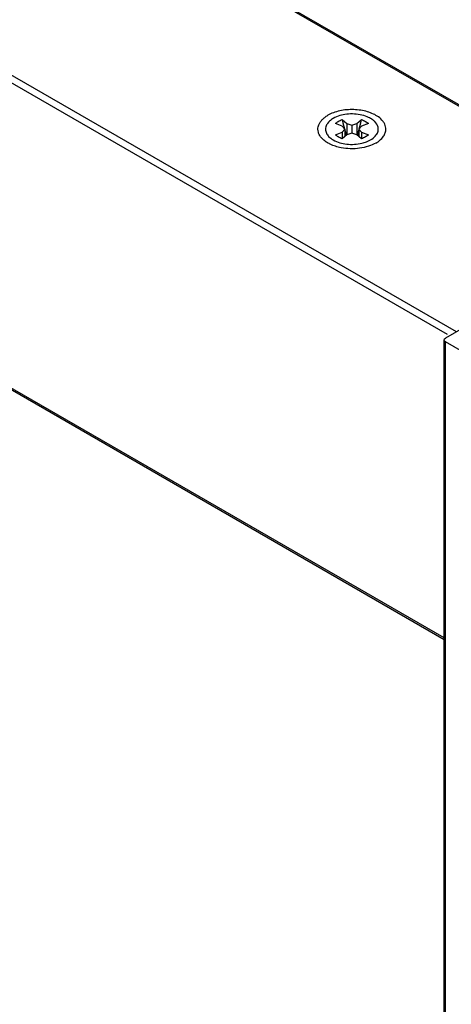
# Model space of a CAD drawing. Units: millimetres. Extents: x 2782 to 3851, y 1594 to 3611.
# Drawn here: x 3341 to 3374, y 3128 to 3205 of the extents above; entities that cross this region are included whole.
import ezdxf

# ---------------------------------------------------------------- set-up
doc = ezdxf.new("R2010")
doc.units = ezdxf.units.MM
doc.layers.add('02___PRT_ALL_AXES', color=7, linetype='Continuous')

msp = doc.modelspace()

# ---------------------------------------------------------------- linework, layer by layer
at = {"color": 7, "linetype": 'Continuous'}
for p, q in [((3384.399, 3192.726), (2971.208, 3431.28)), ((2971.395, 3431.298), (3384.337, 3192.889)), ((3374.789, 3180.516), (2955.828, 3422.4)), ((3374.1, 3180.301), (2955.563, 3421.941)), ((3373.832, 3156.573), (2955.563, 3398.058)), ((2955.641, 3397.887), (3373.832, 3156.446)), ((3365.858, 3196.602), (3365.329, 3196.815)), ((3366.074, 3196.376), (3365.858, 3196.602)), ((3365.862, 3197.122), (3366.229, 3196.817)), ((3365.862, 3197.122), (3365.925, 3196.874)), ((3365.925, 3196.874), (3366.046, 3196.405)), ((3366.229, 3196.817), (3366.622, 3196.692)), ((3366.229, 3196.817), (3366.229, 3195.935)), ((3366.622, 3196.692), (3367.016, 3196.816)), ((3366.622, 3196.692), (3366.622, 3196.06)), ((3367.016, 3196.816), (3367.384, 3197.122)), ((3367.016, 3196.816), (3367.016, 3195.935)), ((3367.385, 3196.603), (3367.169, 3196.376)), ((3367.2, 3196.409), (3367.32, 3196.874)), ((3367.32, 3196.874), (3367.384, 3197.122)), ((3367.914, 3196.816), (3367.385, 3196.603)), ((3365.33, 3195.936), (3365.859, 3196.148)), ((3365.859, 3196.148), (3366.074, 3196.376)), ((3365.859, 3196.148), (3365.859, 3195.63)), ((3366.228, 3195.935), (3365.86, 3195.63)), ((3366.074, 3196.376), (3366.074, 3195.808)), ((3366.074, 3196.296), (3366.162, 3195.954)), ((3366.162, 3195.954), (3366.206, 3195.917)), ((3366.621, 3196.06), (3366.228, 3195.935)), ((3367.014, 3195.935), (3366.621, 3196.06)), ((3367.382, 3195.629), (3367.014, 3195.935)), ((3367.037, 3195.916), (3367.083, 3195.954)), ((3367.083, 3195.954), (3367.169, 3196.289)), ((3367.169, 3196.376), (3367.386, 3196.149)), ((3367.169, 3196.376), (3367.169, 3195.806)), ((3367.386, 3196.149), (3367.915, 3195.937)), ((3367.386, 3196.149), (3367.386, 3195.629)), ((3390.168, 3189.395), (3373.942, 3180.027)), ((3373.832, 1955.123), (3373.832, 3179.874)), ((3394.89, 3167.626), (3373.942, 3179.72)), ((3373.942, 1954.97), (3373.942, 3179.72))]:
    msp.add_line(p, q, dxfattribs=at)
for centre, radius, start, end in [((3366.528, 3194.764), 1.245, 107.08336, 111.50504), ((3366.709, 3194.744), 1.266, 68.53326, 72.81356)]:
    msp.add_arc(centre, radius, start, end, dxfattribs=at)
for points, knots in [([(3367.411, 3197.476), (3367.024, 3197.569), (3366.245, 3197.608), (3365.482, 3197.402), (3365.163, 3197.218)], [0, 0, 0, 0, 0.519207, 1, 1, 1, 1]), ([(3368.08, 3197.218), (3368.031, 3197.246), (3367.819, 3197.356), (3367.589, 3197.433), (3367.411, 3197.476)], [0, 0, 0, 0, 0.234679, 1, 1, 1, 1]), ([(3364.716, 3196.832), (3364.691, 3196.796), (3364.605, 3196.659), (3364.559, 3196.495), (3364.559, 3196.376)], [0, 0, 0, 0, 0.266099, 1, 1, 1, 1]), ([(3365.163, 3197.218), (3365.117, 3197.191), (3364.95, 3197.085), (3364.8, 3196.949), (3364.716, 3196.832)], [0, 0, 0, 0, 0.271608, 1, 1, 1, 1]), ([(3365.329, 3196.815), (3365.398, 3196.882), (3365.567, 3197.005), (3365.758, 3197.087), (3365.862, 3197.122)], [0, 0, 0, 0, 0.468457, 1, 1, 1, 1]), ([(3367.384, 3197.122), (3367.487, 3197.087), (3367.676, 3197.004), (3367.845, 3196.883), (3367.914, 3196.816)], [0, 0, 0, 0, 0.531342, 1, 1, 1, 1]), ([(3368.413, 3196.966), (3368.39, 3196.989), (3368.288, 3197.085), (3368.172, 3197.165), (3368.08, 3197.218)], [0, 0, 0, 0, 0.237211, 1, 1, 1, 1]), ([(3368.684, 3196.376), (3368.684, 3196.427), (3368.659, 3196.648), (3368.531, 3196.846), (3368.413, 3196.966)], [0, 0, 0, 0, 0.234597, 1, 1, 1, 1]), ([(3364.716, 3195.92), (3364.743, 3195.883), (3364.869, 3195.73), (3365.032, 3195.61), (3365.163, 3195.534)], [0, 0, 0, 0, 0.230688, 1, 1, 1, 1]), ([(3365.86, 3195.63), (3365.756, 3195.665), (3365.567, 3195.747), (3365.398, 3195.869), (3365.33, 3195.936)], [0, 0, 0, 0, 0.531342, 1, 1, 1, 1]), ([(3367.915, 3195.937), (3367.846, 3195.869), (3367.676, 3195.747), (3367.486, 3195.664), (3367.382, 3195.629)], [0, 0, 0, 0, 0.468457, 1, 1, 1, 1]), ([(3367.411, 3195.276), (3367.532, 3195.305), (3367.944, 3195.43), (3368.347, 3195.669), (3368.527, 3195.92)], [0, 0, 0, 0, 0.286595, 1, 1, 1, 1]), ([(3365.163, 3195.534), (3365.482, 3195.35), (3366.245, 3195.143), (3367.024, 3195.183), (3367.411, 3195.276)], [0, 0, 0, 0, 0.480847, 1, 1, 1, 1])]:
    msp.add_open_spline(points, degree=3, knots=knots, dxfattribs=at)
for points in [[(3364.559, 3196.376), (3364.559, 3196.269), (3364.586, 3196.161), (3364.631, 3196.064)], [(3364.631, 3196.064), (3364.655, 3196.014), (3364.684, 3195.965), (3364.716, 3195.92)], [(3368.527, 3195.92), (3368.56, 3195.966), (3368.589, 3196.014), (3368.612, 3196.064)], [(3368.612, 3196.064), (3368.657, 3196.161), (3368.684, 3196.269), (3368.684, 3196.376)], [(3373.832, 3179.874), (3373.832, 3179.936), (3373.888, 3179.995), (3373.942, 3180.027)], [(3373.942, 3179.72), (3373.888, 3179.752), (3373.832, 3179.811), (3373.832, 3179.874)]]:
    msp.add_open_spline(points, degree=3, dxfattribs=at)
at = {"layer": '02___PRT_ALL_AXES', "color": 7, "linetype": 'Continuous'}
for centre, radius, start, end in [((3368.387, 3196.376), 0.889, 0.0016, 5.51388), ((3368.39, 3196.376), 0.886, 355.4218, 359.99316)]:
    msp.add_arc(centre, radius, start, end, dxfattribs=at)
for points, knots in [([(3364.037, 3196.727), (3364.066, 3196.798), (3364.143, 3196.939), (3364.302, 3197.132), (3364.505, 3197.309), (3364.661, 3197.411), (3364.744, 3197.46)], [0, 0, 0, 0, 0.2222, 0.461321, 0.720352, 1, 1, 1, 1]), ([(3368.695, 3197.333), (3368.573, 3197.422), (3368.296, 3197.58), (3367.83, 3197.753), (3367.314, 3197.867), (3366.768, 3197.918), (3366.215, 3197.902), (3365.68, 3197.821), (3365.186, 3197.678), (3364.882, 3197.539), (3364.744, 3197.46)], [0, 0, 0, 0, 0.109738, 0.230238, 0.358996, 0.492635, 0.627316, 0.75911, 0.88434, 1, 1, 1, 1]), ([(3369.139, 3196.863), (3369.114, 3196.906), (3368.993, 3197.087), (3368.83, 3197.236), (3368.695, 3197.333)], [0, 0, 0, 0, 0.232341, 1, 1, 1, 1]), ([(3363.967, 3196.376), (3363.967, 3196.435), (3363.979, 3196.555), (3364.014, 3196.671), (3364.037, 3196.727)], [0, 0, 0, 0, 0.493612, 1, 1, 1, 1]), ([(3369.273, 3196.461), (3369.266, 3196.53), (3369.236, 3196.67), (3369.176, 3196.8), (3369.139, 3196.863)], [0, 0, 0, 0, 0.488554, 1, 1, 1, 1]), ([(3364.104, 3195.889), (3364.061, 3195.964), (3363.991, 3196.122), (3363.967, 3196.293), (3363.967, 3196.376)], [0, 0, 0, 0, 0.512027, 1, 1, 1, 1]), ([(3364.579, 3195.397), (3364.528, 3195.432), (3364.346, 3195.57), (3364.188, 3195.744), (3364.104, 3195.889)], [0, 0, 0, 0, 0.270896, 1, 1, 1, 1]), ([(3368.499, 3195.292), (3368.556, 3195.325), (3368.759, 3195.453), (3368.944, 3195.617), (3369.051, 3195.757)], [0, 0, 0, 0, 0.270132, 1, 1, 1, 1]), ([(3369.051, 3195.757), (3369.113, 3195.839), (3369.217, 3196.012), (3369.266, 3196.209), (3369.274, 3196.305)], [0, 0, 0, 0, 0.518306, 1, 1, 1, 1]), ([(3364.926, 3195.197), (3364.894, 3195.211), (3364.775, 3195.271), (3364.66, 3195.34), (3364.579, 3195.397)], [0, 0, 0, 0, 0.258678, 1, 1, 1, 1]), ([(3365.778, 3194.922), (3365.627, 3194.952), (3365.336, 3195.025), (3365.056, 3195.134), (3364.926, 3195.197)], [0, 0, 0, 0, 0.515529, 1, 1, 1, 1]), ([(3368.499, 3195.292), (3368.315, 3195.185), (3367.9, 3195.01), (3367.222, 3194.863), (3366.501, 3194.825), (3366.015, 3194.876), (3365.778, 3194.922)], [0, 0, 0, 0, 0.228389, 0.479045, 0.740634, 1, 1, 1, 1])]:
    msp.add_open_spline(points, degree=3, knots=knots, dxfattribs=at)

doc.saveas('drawing.dxf')
